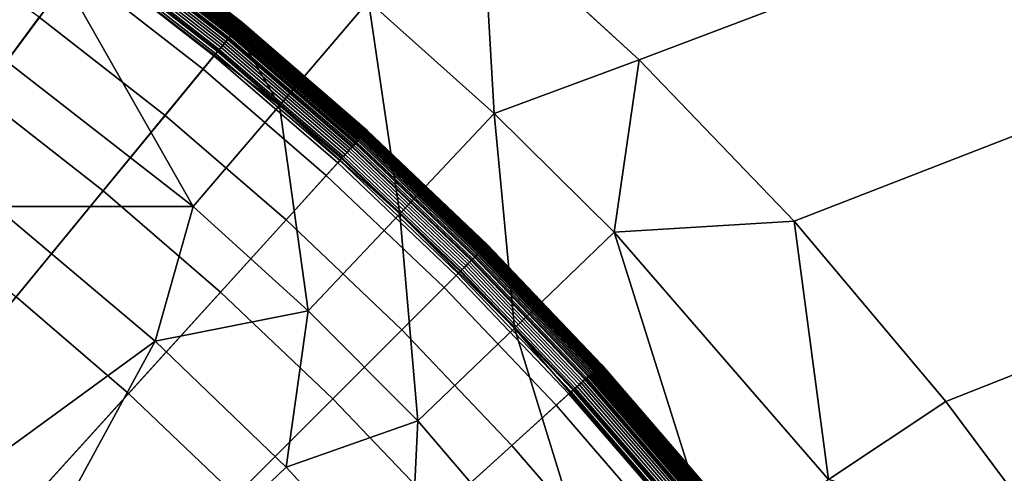
# Model space of a CAD drawing. Extents: x -97 to 72, y -152 to -77.
# Drawn here: x -10 to -9, y -112 to -111 of the extents above; entities that cross this region are included whole.
import ezdxf

# ---------------------------------------------------------------- set-up
doc = ezdxf.new("R2010")
doc.units = 0
doc.layers.add('KOREK-SOFT', color=7, linetype='CONTINUOUS')
doc.layers.add('WANNA', color=7, linetype='CONTINUOUS')

msp = doc.modelspace()

# ---------------------------------------------------------------- linework, layer by layer
at = {"layer": 'KOREK-SOFT'}
for points in [[(-9.7955, -111.0917, -39.3438), (-11.1987, -112.9837, -39.3438), (-11.2712, -112.9326, -39.3438), (-9.9625, -110.9741, -39.3438)], [(-9.6031, -111.1793, -39.3133), (-9.6041, -111.1805, -39.3162), (-9.767, -111.0533, -39.3162), (-9.7661, -111.0521, -39.3133)], [(-9.6039, -111.1803, -39.1523), (-9.6035, -111.1797, -39.1533), (-9.7664, -111.0526, -39.1533), (-9.7668, -111.0531, -39.1523)], [(-9.6035, -111.1797, -39.1533), (-9.6031, -111.1793, -39.1543), (-9.7661, -111.0521, -39.1543), (-9.7664, -111.0526, -39.1533)], [(-9.6022, -111.1782, -39.3102), (-9.6031, -111.1793, -39.3133), (-9.7661, -111.0521, -39.3133), (-9.7653, -111.051, -39.3102)], [(-9.6031, -111.1793, -39.1543), (-9.6027, -111.1788, -39.1554), (-9.7657, -111.0516, -39.1554), (-9.7661, -111.0521, -39.1543)], [(-9.6027, -111.1788, -39.1554), (-9.6023, -111.1784, -39.1564), (-9.7654, -111.0511, -39.1564), (-9.7657, -111.0516, -39.1554)], [(-9.6023, -111.1784, -39.1564), (-9.602, -111.178, -39.1575), (-9.7651, -111.0507, -39.1575), (-9.7654, -111.0511, -39.1564)], [(-9.6015, -111.1773, -39.3071), (-9.6022, -111.1782, -39.3102), (-9.7653, -111.051, -39.3102), (-9.7646, -111.05, -39.3071)], [(-9.602, -111.178, -39.1575), (-9.6017, -111.1776, -39.1586), (-9.7648, -111.0503, -39.1586), (-9.7651, -111.0507, -39.1575)], [(-9.6017, -111.1776, -39.1586), (-9.6014, -111.1773, -39.1598), (-9.7645, -111.05, -39.1598), (-9.7648, -111.0503, -39.1586)], [(-9.6008, -111.1765, -39.3038), (-9.6015, -111.1773, -39.3071), (-9.7646, -111.05, -39.3071), (-9.764, -111.0492, -39.3038)], [(-9.6014, -111.1773, -39.1598), (-9.6012, -111.1769, -39.1609), (-9.7643, -111.0496, -39.1609), (-9.7645, -111.05, -39.1598)], [(-9.6012, -111.1769, -39.1609), (-9.6007, -111.1764, -39.1634), (-9.7638, -111.0491, -39.1634), (-9.7643, -111.0496, -39.1609)], [(-9.6003, -111.1759, -39.3005), (-9.6008, -111.1765, -39.3038), (-9.764, -111.0492, -39.3038), (-9.7635, -111.0486, -39.3005)], [(-9.6007, -111.1764, -39.1634), (-9.6003, -111.1759, -39.1659), (-9.7635, -111.0486, -39.1659), (-9.7638, -111.0491, -39.1634)], [(-9.6003, -111.1759, -39.1659), (-9.6, -111.1756, -39.1687), (-9.7632, -111.0482, -39.1687), (-9.7635, -111.0486, -39.1659)], [(-9.6, -111.1755, -39.2971), (-9.6003, -111.1759, -39.3005), (-9.7635, -111.0486, -39.3005), (-9.7632, -111.0482, -39.2971)], [(-9.5998, -111.1752, -39.2936), (-9.6, -111.1755, -39.2971), (-9.7632, -111.0482, -39.2971), (-9.763, -111.0479, -39.2936)], [(-9.6, -111.1756, -39.1687), (-9.5998, -111.1753, -39.1716), (-9.763, -111.048, -39.1716), (-9.7632, -111.0482, -39.1687)], [(-9.5998, -111.1753, -39.1716), (-9.5997, -111.1752, -39.1746), (-9.7629, -111.0478, -39.1746), (-9.763, -111.048, -39.1716)], [(-9.5997, -111.1751, -39.29), (-9.5998, -111.1752, -39.2936), (-9.763, -111.0479, -39.2936), (-9.7629, -111.0478, -39.29)], [(-9.5997, -111.1752, -39.1746), (-9.5997, -111.1751, -39.1779), (-9.7629, -111.0478, -39.1779), (-9.7629, -111.0478, -39.1746)], [(-9.5997, -111.1751, -39.1779), (-9.5997, -111.1751, -39.29), (-9.7629, -111.0478, -39.29), (-9.7629, -111.0478, -39.1779)], [(-9.9254, -111.2669, -39.0264), (-9.8527, -111.1689, -39.0757), (-10.0159, -111.0539, -39.0757), (-10.0837, -111.1554, -39.0264)], [(-9.6168, -111.196, -39.1355), (-9.6133, -111.1917, -39.139), (-9.7757, -111.065, -39.139), (-9.779, -111.0695, -39.1355)], [(-9.6122, -111.1904, -39.3314), (-9.6139, -111.1924, -39.3335), (-9.7762, -111.0658, -39.3335), (-9.7746, -111.0636, -39.3314)], [(-9.6133, -111.1917, -39.139), (-9.6109, -111.1889, -39.1415), (-9.7735, -111.062, -39.1415), (-9.7757, -111.065, -39.139)], [(-9.6106, -111.1884, -39.3292), (-9.6122, -111.1904, -39.3314), (-9.7746, -111.0636, -39.3314), (-9.7731, -111.0616, -39.3292)], [(-9.6109, -111.1889, -39.1415), (-9.6095, -111.1871, -39.1433), (-9.7721, -111.0602, -39.1433), (-9.7735, -111.062, -39.1415)], [(-9.6091, -111.1866, -39.3269), (-9.6106, -111.1884, -39.3292), (-9.7731, -111.0616, -39.3292), (-9.7717, -111.0597, -39.3269)], [(-9.6095, -111.1871, -39.1433), (-9.6082, -111.1855, -39.145), (-9.7709, -111.0585, -39.145), (-9.7721, -111.0602, -39.1433)], [(-9.6077, -111.1849, -39.3244), (-9.6091, -111.1866, -39.3269), (-9.7717, -111.0597, -39.3269), (-9.7704, -111.0579, -39.3244)], [(-9.6082, -111.1855, -39.145), (-9.607, -111.184, -39.1468), (-9.7697, -111.057, -39.1468), (-9.7709, -111.0585, -39.145)], [(-9.6064, -111.1833, -39.3218), (-9.6077, -111.1849, -39.3244), (-9.7704, -111.0579, -39.3244), (-9.7692, -111.0562, -39.3218)], [(-9.607, -111.184, -39.1468), (-9.6058, -111.1826, -39.1486), (-9.7687, -111.0556, -39.1486), (-9.7697, -111.057, -39.1468)], [(-9.6052, -111.1818, -39.3191), (-9.6064, -111.1833, -39.3218), (-9.7692, -111.0562, -39.3218), (-9.768, -111.0547, -39.3191)], [(-9.6058, -111.1826, -39.1486), (-9.6048, -111.1814, -39.1504), (-9.7677, -111.0543, -39.1504), (-9.7687, -111.0556, -39.1486)], [(-9.6041, -111.1805, -39.3162), (-9.6052, -111.1818, -39.3191), (-9.768, -111.0547, -39.3191), (-9.767, -111.0533, -39.3162)], [(-9.6048, -111.1814, -39.1504), (-9.6039, -111.1803, -39.1523), (-9.7668, -111.0531, -39.1523), (-9.7677, -111.0543, -39.1504)], [(-9.629, -111.2109, -39.1248), (-9.6168, -111.196, -39.1355), (-9.779, -111.0695, -39.1355), (-9.7904, -111.0849, -39.1248)], [(-9.6214, -111.2016, -39.3399), (-9.6234, -111.2041, -39.3411), (-9.7852, -111.0778, -39.3411), (-9.7833, -111.0752, -39.3399)], [(-9.6194, -111.1992, -39.3386), (-9.6214, -111.2016, -39.3399), (-9.7833, -111.0752, -39.3399), (-9.7814, -111.0727, -39.3386)], [(-9.6175, -111.1968, -39.337), (-9.6194, -111.1992, -39.3386), (-9.7814, -111.0727, -39.3386), (-9.7796, -111.0703, -39.337)], [(-9.6156, -111.1946, -39.3353), (-9.6175, -111.1968, -39.337), (-9.7796, -111.0703, -39.337), (-9.7779, -111.068, -39.3353)], [(-9.6139, -111.1924, -39.3335), (-9.6156, -111.1946, -39.3353), (-9.7779, -111.068, -39.3353), (-9.7762, -111.0658, -39.3335)], [(-9.6479, -111.2339, -39.1097), (-9.629, -111.2109, -39.1248), (-9.7904, -111.0849, -39.1248), (-9.8082, -111.1088, -39.1097)], [(-9.6321, -111.2147, -39.3437), (-9.6344, -111.2174, -39.3438), (-9.7955, -111.0917, -39.3438), (-9.7933, -111.0888, -39.3437)], [(-9.6299, -111.2119, -39.3434), (-9.6321, -111.2147, -39.3437), (-9.7933, -111.0888, -39.3437), (-9.7912, -111.086, -39.3434)], [(-9.6277, -111.2092, -39.3428), (-9.6299, -111.2119, -39.3434), (-9.7912, -111.086, -39.3434), (-9.7892, -111.0832, -39.3428)], [(-9.6255, -111.2066, -39.3421), (-9.6277, -111.2092, -39.3428), (-9.7892, -111.0832, -39.3428), (-9.7871, -111.0805, -39.3421)], [(-9.6234, -111.2041, -39.3411), (-9.6255, -111.2066, -39.3421), (-9.7871, -111.0805, -39.3421), (-9.7852, -111.0778, -39.3411)], [(-9.6344, -111.2174, -39.3438), (-11.1287, -113.0383, -39.3438), (-11.1987, -112.9837, -39.3438), (-9.7955, -111.0917, -39.3438)], [(-9.6953, -111.2917, -39.0757), (-9.6479, -111.2339, -39.1097), (-9.8082, -111.1088, -39.1097), (-9.8527, -111.1689, -39.0757)], [(-9.7727, -111.386, -39.0264), (-9.6953, -111.2917, -39.0757), (-9.8527, -111.1689, -39.0757), (-9.9254, -111.2669, -39.0264)], [(-9.4436, -111.3111, -39.3005), (-9.4441, -111.3117, -39.3038), (-9.6008, -111.1765, -39.3038), (-9.6003, -111.1759, -39.3005)], [(-9.444, -111.3115, -39.1634), (-9.4436, -111.3111, -39.1659), (-9.6003, -111.1759, -39.1659), (-9.6007, -111.1764, -39.1634)], [(-9.4432, -111.3107, -39.2971), (-9.4436, -111.3111, -39.3005), (-9.6003, -111.1759, -39.3005), (-9.6, -111.1755, -39.2971)], [(-9.4436, -111.3111, -39.1659), (-9.4433, -111.3108, -39.1687), (-9.6, -111.1756, -39.1687), (-9.6003, -111.1759, -39.1659)], [(-9.443, -111.3105, -39.2936), (-9.4432, -111.3107, -39.2971), (-9.6, -111.1755, -39.2971), (-9.5998, -111.1752, -39.2936)], [(-9.4433, -111.3108, -39.1687), (-9.4431, -111.3106, -39.1716), (-9.5998, -111.1753, -39.1716), (-9.6, -111.1756, -39.1687)], [(-9.4429, -111.3104, -39.29), (-9.443, -111.3105, -39.2936), (-9.5998, -111.1752, -39.2936), (-9.5997, -111.1751, -39.29)], [(-9.4431, -111.3106, -39.1716), (-9.443, -111.3104, -39.1746), (-9.5997, -111.1752, -39.1746), (-9.5998, -111.1753, -39.1716)], [(-9.443, -111.3104, -39.1746), (-9.4429, -111.3104, -39.1779), (-9.5997, -111.1751, -39.1779), (-9.5997, -111.1752, -39.1746)], [(-9.4429, -111.3104, -39.1779), (-9.4429, -111.3104, -39.29), (-9.5997, -111.1751, -39.29), (-9.5997, -111.1751, -39.1779)], [(-9.4548, -111.3235, -39.1415), (-9.4533, -111.3218, -39.1433), (-9.6095, -111.1871, -39.1433), (-9.6109, -111.1889, -39.1415)], [(-9.4529, -111.3214, -39.3269), (-9.4545, -111.3231, -39.3292), (-9.6106, -111.1884, -39.3292), (-9.6091, -111.1866, -39.3269)], [(-9.4533, -111.3218, -39.1433), (-9.4519, -111.3203, -39.145), (-9.6082, -111.1855, -39.145), (-9.6095, -111.1871, -39.1433)], [(-9.4514, -111.3197, -39.3244), (-9.4529, -111.3214, -39.3269), (-9.6091, -111.1866, -39.3269), (-9.6077, -111.1849, -39.3244)], [(-9.4519, -111.3203, -39.145), (-9.4506, -111.3189, -39.1468), (-9.607, -111.184, -39.1468), (-9.6082, -111.1855, -39.145)], [(-9.45, -111.3182, -39.3218), (-9.4514, -111.3197, -39.3244), (-9.6077, -111.1849, -39.3244), (-9.6064, -111.1833, -39.3218)], [(-9.4506, -111.3189, -39.1468), (-9.4494, -111.3175, -39.1486), (-9.6058, -111.1826, -39.1486), (-9.607, -111.184, -39.1468)], [(-9.4487, -111.3168, -39.3191), (-9.45, -111.3182, -39.3218), (-9.6064, -111.1833, -39.3218), (-9.6052, -111.1818, -39.3191)], [(-9.4494, -111.3175, -39.1486), (-9.4484, -111.3163, -39.1504), (-9.6048, -111.1814, -39.1504), (-9.6058, -111.1826, -39.1486)], [(-9.4476, -111.3155, -39.3162), (-9.4487, -111.3168, -39.3191), (-9.6052, -111.1818, -39.3191), (-9.6041, -111.1805, -39.3162)], [(-9.4484, -111.3163, -39.1504), (-9.4474, -111.3153, -39.1523), (-9.6039, -111.1803, -39.1523), (-9.6048, -111.1814, -39.1504)], [(-9.4465, -111.3143, -39.3133), (-9.4476, -111.3155, -39.3162), (-9.6041, -111.1805, -39.3162), (-9.6031, -111.1793, -39.3133)], [(-9.4474, -111.3153, -39.1523), (-9.4469, -111.3148, -39.1533), (-9.6035, -111.1797, -39.1533), (-9.6039, -111.1803, -39.1523)], [(-9.4469, -111.3148, -39.1533), (-9.4465, -111.3143, -39.1543), (-9.6031, -111.1793, -39.1543), (-9.6035, -111.1797, -39.1533)], [(-9.4456, -111.3133, -39.3102), (-9.4465, -111.3143, -39.3133), (-9.6031, -111.1793, -39.3133), (-9.6022, -111.1782, -39.3102)], [(-9.4465, -111.3143, -39.1543), (-9.4461, -111.3139, -39.1554), (-9.6027, -111.1788, -39.1554), (-9.6031, -111.1793, -39.1543)], [(-9.4461, -111.3139, -39.1554), (-9.4457, -111.3135, -39.1564), (-9.6023, -111.1784, -39.1564), (-9.6027, -111.1788, -39.1554)], [(-9.4457, -111.3135, -39.1564), (-9.4454, -111.3131, -39.1575), (-9.602, -111.178, -39.1575), (-9.6023, -111.1784, -39.1564)], [(-9.4448, -111.3124, -39.3071), (-9.4456, -111.3133, -39.3102), (-9.6022, -111.1782, -39.3102), (-9.6015, -111.1773, -39.3071)], [(-9.4454, -111.3131, -39.1575), (-9.4451, -111.3127, -39.1586), (-9.6017, -111.1776, -39.1586), (-9.602, -111.178, -39.1575)], [(-9.4451, -111.3127, -39.1586), (-9.4448, -111.3124, -39.1598), (-9.6014, -111.1773, -39.1598), (-9.6017, -111.1776, -39.1586)], [(-9.4441, -111.3117, -39.3038), (-9.4448, -111.3124, -39.3071), (-9.6015, -111.1773, -39.3071), (-9.6008, -111.1765, -39.3038)], [(-9.4448, -111.3124, -39.1598), (-9.4445, -111.3121, -39.1609), (-9.6012, -111.1769, -39.1609), (-9.6014, -111.1773, -39.1598)], [(-9.4445, -111.3121, -39.1609), (-9.444, -111.3115, -39.1634), (-9.6007, -111.1764, -39.1634), (-9.6012, -111.1769, -39.1609)], [(-9.474, -111.3446, -39.1248), (-9.4611, -111.3304, -39.1355), (-9.6168, -111.196, -39.1355), (-9.629, -111.2109, -39.1248)], [(-9.4638, -111.3334, -39.3386), (-9.4659, -111.3357, -39.3399), (-9.6214, -111.2016, -39.3399), (-9.6194, -111.1992, -39.3386)], [(-9.4618, -111.3312, -39.337), (-9.4638, -111.3334, -39.3386), (-9.6194, -111.1992, -39.3386), (-9.6175, -111.1968, -39.337)], [(-9.4598, -111.329, -39.3353), (-9.4618, -111.3312, -39.337), (-9.6175, -111.1968, -39.337), (-9.6156, -111.1946, -39.3353)], [(-9.4611, -111.3304, -39.1355), (-9.4573, -111.3263, -39.139), (-9.6133, -111.1917, -39.139), (-9.6168, -111.196, -39.1355)], [(-9.458, -111.3269, -39.3335), (-9.4598, -111.329, -39.3353), (-9.6156, -111.1946, -39.3353), (-9.6139, -111.1924, -39.3335)], [(-9.4562, -111.325, -39.3314), (-9.458, -111.3269, -39.3335), (-9.6139, -111.1924, -39.3335), (-9.6122, -111.1904, -39.3314)], [(-9.4573, -111.3263, -39.139), (-9.4548, -111.3235, -39.1415), (-9.6109, -111.1889, -39.1415), (-9.6133, -111.1917, -39.139)], [(-9.4545, -111.3231, -39.3292), (-9.4562, -111.325, -39.3314), (-9.6122, -111.1904, -39.3314), (-9.6106, -111.1884, -39.3292)], [(-9.494, -111.3667, -39.1097), (-9.474, -111.3446, -39.1248), (-9.629, -111.2109, -39.1248), (-9.6479, -111.2339, -39.1097)], [(-9.4749, -111.3456, -39.3434), (-9.4773, -111.3482, -39.3437), (-9.6321, -111.2147, -39.3437), (-9.6299, -111.2119, -39.3434)], [(-9.4725, -111.343, -39.3428), (-9.4749, -111.3456, -39.3434), (-9.6299, -111.2119, -39.3434), (-9.6277, -111.2092, -39.3428)], [(-9.4703, -111.3405, -39.3421), (-9.4725, -111.343, -39.3428), (-9.6277, -111.2092, -39.3428), (-9.6255, -111.2066, -39.3421)], [(-9.468, -111.3381, -39.3411), (-9.4703, -111.3405, -39.3421), (-9.6255, -111.2066, -39.3421), (-9.6234, -111.2041, -39.3411)], [(-9.4659, -111.3357, -39.3399), (-9.468, -111.3381, -39.3411), (-9.6234, -111.2041, -39.3411), (-9.6214, -111.2016, -39.3399)], [(-9.4797, -111.3509, -39.3438), (-11.0615, -113.0962, -39.3438), (-11.1287, -113.0383, -39.3438), (-9.6344, -111.2174, -39.3438)], [(-9.4773, -111.3482, -39.3437), (-9.4797, -111.3509, -39.3438), (-9.6344, -111.2174, -39.3438), (-9.6321, -111.2147, -39.3437)], [(-9.5442, -111.4221, -39.0757), (-9.494, -111.3667, -39.1097), (-9.6479, -111.2339, -39.1097), (-9.6953, -111.2917, -39.0757)], [(-9.8815, -111.5185, -38.9654), (-9.7727, -111.386, -39.0264), (-9.9254, -111.2669, -39.0264), (-10.0275, -111.4045, -38.9654)], [(-9.6261, -111.5125, -39.0264), (-9.5442, -111.4221, -39.0757), (-9.6953, -111.2917, -39.0757), (-9.7727, -111.386, -39.0264)], [(-9.2937, -111.4538, -39.3005), (-9.2943, -111.4544, -39.3038), (-9.4441, -111.3117, -39.3038), (-9.4436, -111.3111, -39.3005)], [(-9.2941, -111.4542, -39.1634), (-9.2937, -111.4538, -39.1659), (-9.4436, -111.3111, -39.1659), (-9.444, -111.3115, -39.1634)], [(-9.2933, -111.4534, -39.2971), (-9.2937, -111.4538, -39.3005), (-9.4436, -111.3111, -39.3005), (-9.4432, -111.3107, -39.2971)], [(-9.2937, -111.4538, -39.1659), (-9.2934, -111.4535, -39.1687), (-9.4433, -111.3108, -39.1687), (-9.4436, -111.3111, -39.1659)], [(-9.2934, -111.4535, -39.1687), (-9.2932, -111.4533, -39.1716), (-9.4431, -111.3106, -39.1716), (-9.4433, -111.3108, -39.1687)], [(-9.2931, -111.4532, -39.2936), (-9.2933, -111.4534, -39.2971), (-9.4432, -111.3107, -39.2971), (-9.443, -111.3105, -39.2936)], [(-9.2932, -111.4533, -39.1716), (-9.293, -111.4532, -39.1746), (-9.443, -111.3104, -39.1746), (-9.4431, -111.3106, -39.1716)], [(-9.293, -111.4532, -39.1746), (-9.293, -111.4531, -39.1779), (-9.4429, -111.3104, -39.1779), (-9.443, -111.3104, -39.1746)], [(-9.293, -111.4531, -39.29), (-9.2931, -111.4532, -39.2936), (-9.443, -111.3105, -39.2936), (-9.4429, -111.3104, -39.29)], [(-9.293, -111.4531, -39.1779), (-9.293, -111.4531, -39.29), (-9.4429, -111.3104, -39.29), (-9.4429, -111.3104, -39.1779)], [(-9.3082, -111.4683, -39.139), (-9.3055, -111.4657, -39.1415), (-9.4548, -111.3235, -39.1415), (-9.4573, -111.3263, -39.139)], [(-9.3052, -111.4653, -39.3292), (-9.3069, -111.4671, -39.3314), (-9.4562, -111.325, -39.3314), (-9.4545, -111.3231, -39.3292)], [(-9.3055, -111.4657, -39.1415), (-9.3039, -111.4641, -39.1433), (-9.4533, -111.3218, -39.1433), (-9.4548, -111.3235, -39.1415)], [(-9.3035, -111.4636, -39.3269), (-9.3052, -111.4653, -39.3292), (-9.4545, -111.3231, -39.3292), (-9.4529, -111.3214, -39.3269)], [(-9.3039, -111.4641, -39.1433), (-9.3025, -111.4626, -39.145), (-9.4519, -111.3203, -39.145), (-9.4533, -111.3218, -39.1433)], [(-9.3019, -111.462, -39.3244), (-9.3035, -111.4636, -39.3269), (-9.4529, -111.3214, -39.3269), (-9.4514, -111.3197, -39.3244)], [(-9.3025, -111.4626, -39.145), (-9.3011, -111.4612, -39.1468), (-9.4506, -111.3189, -39.1468), (-9.4519, -111.3203, -39.145)], [(-9.3005, -111.4606, -39.3218), (-9.3019, -111.462, -39.3244), (-9.4514, -111.3197, -39.3244), (-9.45, -111.3182, -39.3218)], [(-9.3011, -111.4612, -39.1468), (-9.2998, -111.46, -39.1486), (-9.4494, -111.3175, -39.1486), (-9.4506, -111.3189, -39.1468)], [(-9.2991, -111.4592, -39.3191), (-9.3005, -111.4606, -39.3218), (-9.45, -111.3182, -39.3218), (-9.4487, -111.3168, -39.3191)], [(-9.2998, -111.46, -39.1486), (-9.2987, -111.4588, -39.1504), (-9.4484, -111.3163, -39.1504), (-9.4494, -111.3175, -39.1486)], [(-9.2979, -111.458, -39.3162), (-9.2991, -111.4592, -39.3191), (-9.4487, -111.3168, -39.3191), (-9.4476, -111.3155, -39.3162)], [(-9.2987, -111.4588, -39.1504), (-9.2977, -111.4578, -39.1523), (-9.4474, -111.3153, -39.1523), (-9.4484, -111.3163, -39.1504)], [(-9.2968, -111.4569, -39.3133), (-9.2979, -111.458, -39.3162), (-9.4476, -111.3155, -39.3162), (-9.4465, -111.3143, -39.3133)], [(-9.2977, -111.4578, -39.1523), (-9.2972, -111.4573, -39.1533), (-9.4469, -111.3148, -39.1533), (-9.4474, -111.3153, -39.1523)], [(-9.2972, -111.4573, -39.1533), (-9.2968, -111.4569, -39.1543), (-9.4465, -111.3143, -39.1543), (-9.4469, -111.3148, -39.1533)], [(-9.2958, -111.4559, -39.3102), (-9.2968, -111.4569, -39.3133), (-9.4465, -111.3143, -39.3133), (-9.4456, -111.3133, -39.3102)], [(-9.2968, -111.4569, -39.1543), (-9.2963, -111.4565, -39.1554), (-9.4461, -111.3139, -39.1554), (-9.4465, -111.3143, -39.1543)], [(-9.2963, -111.4565, -39.1554), (-9.2959, -111.4561, -39.1564), (-9.4457, -111.3135, -39.1564), (-9.4461, -111.3139, -39.1554)], [(-9.2959, -111.4561, -39.1564), (-9.2956, -111.4557, -39.1575), (-9.4454, -111.3131, -39.1575), (-9.4457, -111.3135, -39.1564)], [(-9.295, -111.4551, -39.3071), (-9.2958, -111.4559, -39.3102), (-9.4456, -111.3133, -39.3102), (-9.4448, -111.3124, -39.3071)], [(-9.2956, -111.4557, -39.1575), (-9.2952, -111.4554, -39.1586), (-9.4451, -111.3127, -39.1586), (-9.4454, -111.3131, -39.1575)], [(-9.2952, -111.4554, -39.1586), (-9.2949, -111.455, -39.1598), (-9.4448, -111.3124, -39.1598), (-9.4451, -111.3127, -39.1586)], [(-9.2943, -111.4544, -39.3038), (-9.295, -111.4551, -39.3071), (-9.4448, -111.3124, -39.3071), (-9.4441, -111.3117, -39.3038)], [(-9.2949, -111.455, -39.1598), (-9.2946, -111.4547, -39.1609), (-9.4445, -111.3121, -39.1609), (-9.4448, -111.3124, -39.1598)], [(-9.2946, -111.4547, -39.1609), (-9.2941, -111.4542, -39.1634), (-9.444, -111.3115, -39.1634), (-9.4445, -111.3121, -39.1609)], [(-9.3257, -111.4858, -39.1248), (-9.3121, -111.4722, -39.1355), (-9.4611, -111.3304, -39.1355), (-9.474, -111.3446, -39.1248)], [(-9.3172, -111.4773, -39.3399), (-9.3194, -111.4796, -39.3411), (-9.468, -111.3381, -39.3411), (-9.4659, -111.3357, -39.3399)], [(-9.315, -111.4751, -39.3386), (-9.3172, -111.4773, -39.3399), (-9.4659, -111.3357, -39.3399), (-9.4638, -111.3334, -39.3386)], [(-9.3128, -111.473, -39.337), (-9.315, -111.4751, -39.3386), (-9.4638, -111.3334, -39.3386), (-9.4618, -111.3312, -39.337)], [(-9.3108, -111.4709, -39.3353), (-9.3128, -111.473, -39.337), (-9.4618, -111.3312, -39.337), (-9.4598, -111.329, -39.3353)], [(-9.3121, -111.4722, -39.1355), (-9.3082, -111.4683, -39.139), (-9.4573, -111.3263, -39.139), (-9.4611, -111.3304, -39.1355)], [(-9.3088, -111.4689, -39.3335), (-9.3108, -111.4709, -39.3353), (-9.4598, -111.329, -39.3353), (-9.458, -111.3269, -39.3335)], [(-9.3069, -111.4671, -39.3314), (-9.3088, -111.4689, -39.3335), (-9.458, -111.3269, -39.3335), (-9.4562, -111.325, -39.3314)], [(-9.3467, -111.5068, -39.1097), (-9.3257, -111.4858, -39.1248), (-9.474, -111.3446, -39.1248), (-9.494, -111.3667, -39.1097)], [(-9.3266, -111.4868, -39.3434), (-9.3291, -111.4893, -39.3437), (-9.4773, -111.3482, -39.3437), (-9.4749, -111.3456, -39.3434)], [(-9.3242, -111.4843, -39.3428), (-9.3266, -111.4868, -39.3434), (-9.4749, -111.3456, -39.3434), (-9.4725, -111.343, -39.3428)], [(-9.3218, -111.4819, -39.3421), (-9.3242, -111.4843, -39.3428), (-9.4725, -111.343, -39.3428), (-9.4703, -111.3405, -39.3421)], [(-9.3194, -111.4796, -39.3411), (-9.3218, -111.4819, -39.3421), (-9.4703, -111.3405, -39.3421), (-9.468, -111.3381, -39.3411)], [(-9.3317, -111.4918, -39.3438), (-10.9973, -113.1574, -39.3438), (-11.0615, -113.0962, -39.3438), (-9.4797, -111.3509, -39.3438)], [(-9.3291, -111.4893, -39.3437), (-9.3317, -111.4918, -39.3438), (-9.4797, -111.3509, -39.3438), (-9.4773, -111.3482, -39.3437)], [(-9.3996, -111.5597, -39.0757), (-9.3467, -111.5068, -39.1097), (-9.494, -111.3667, -39.1097), (-9.5442, -111.4221, -39.0757)], [(-9.7412, -111.6395, -38.9654), (-9.6261, -111.5125, -39.0264), (-9.7727, -111.386, -39.0264), (-9.8815, -111.5185, -38.9654)], [(-9.4859, -111.646, -39.0264), (-9.3996, -111.5597, -39.0757), (-9.5442, -111.4221, -39.0757), (-9.6261, -111.5125, -39.0264)], [(-9.1574, -111.6096, -39.1486), (-9.1562, -111.6085, -39.1504), (-9.2987, -111.4588, -39.1504), (-9.2998, -111.46, -39.1486)], [(-9.1554, -111.6077, -39.3162), (-9.1566, -111.6088, -39.3191), (-9.2991, -111.4592, -39.3191), (-9.2979, -111.458, -39.3162)], [(-9.1562, -111.6085, -39.1504), (-9.1552, -111.6075, -39.1523), (-9.2977, -111.4578, -39.1523), (-9.2987, -111.4588, -39.1504)], [(-9.1542, -111.6066, -39.3133), (-9.1554, -111.6077, -39.3162), (-9.2979, -111.458, -39.3162), (-9.2968, -111.4569, -39.3133)], [(-9.1552, -111.6075, -39.1523), (-9.1547, -111.607, -39.1533), (-9.2972, -111.4573, -39.1533), (-9.2977, -111.4578, -39.1523)], [(-9.1547, -111.607, -39.1533), (-9.1542, -111.6066, -39.1543), (-9.2968, -111.4569, -39.1543), (-9.2972, -111.4573, -39.1533)], [(-9.1532, -111.6057, -39.3102), (-9.1542, -111.6066, -39.3133), (-9.2968, -111.4569, -39.3133), (-9.2958, -111.4559, -39.3102)], [(-9.1542, -111.6066, -39.1543), (-9.1538, -111.6062, -39.1554), (-9.2963, -111.4565, -39.1554), (-9.2968, -111.4569, -39.1543)], [(-9.1538, -111.6062, -39.1554), (-9.1533, -111.6059, -39.1564), (-9.2959, -111.4561, -39.1564), (-9.2963, -111.4565, -39.1554)], [(-9.1533, -111.6059, -39.1564), (-9.153, -111.6055, -39.1575), (-9.2956, -111.4557, -39.1575), (-9.2959, -111.4561, -39.1564)], [(-9.1523, -111.6049, -39.3071), (-9.1532, -111.6057, -39.3102), (-9.2958, -111.4559, -39.3102), (-9.295, -111.4551, -39.3071)], [(-9.153, -111.6055, -39.1575), (-9.1526, -111.6052, -39.1586), (-9.2952, -111.4554, -39.1586), (-9.2956, -111.4557, -39.1575)], [(-9.1526, -111.6052, -39.1586), (-9.1523, -111.6049, -39.1598), (-9.2949, -111.455, -39.1598), (-9.2952, -111.4554, -39.1586)], [(-9.1516, -111.6043, -39.3038), (-9.1523, -111.6049, -39.3071), (-9.295, -111.4551, -39.3071), (-9.2943, -111.4544, -39.3038)], [(-9.1523, -111.6049, -39.1598), (-9.152, -111.6046, -39.1609), (-9.2946, -111.4547, -39.1609), (-9.2949, -111.455, -39.1598)], [(-9.152, -111.6046, -39.1609), (-9.1514, -111.6041, -39.1634), (-9.2941, -111.4542, -39.1634), (-9.2946, -111.4547, -39.1609)], [(-9.151, -111.6037, -39.3005), (-9.1516, -111.6043, -39.3038), (-9.2943, -111.4544, -39.3038), (-9.2937, -111.4538, -39.3005)], [(-9.1514, -111.6041, -39.1634), (-9.151, -111.6037, -39.1659), (-9.2937, -111.4538, -39.1659), (-9.2941, -111.4542, -39.1634)], [(-9.1506, -111.6034, -39.2971), (-9.151, -111.6037, -39.3005), (-9.2937, -111.4538, -39.3005), (-9.2933, -111.4534, -39.2971)], [(-9.151, -111.6037, -39.1659), (-9.1507, -111.6034, -39.1687), (-9.2934, -111.4535, -39.1687), (-9.2937, -111.4538, -39.1659)], [(-9.1507, -111.6034, -39.1687), (-9.1504, -111.6032, -39.1716), (-9.2932, -111.4533, -39.1716), (-9.2934, -111.4535, -39.1687)], [(-9.1503, -111.6031, -39.2936), (-9.1506, -111.6034, -39.2971), (-9.2933, -111.4534, -39.2971), (-9.2931, -111.4532, -39.2936)], [(-9.1504, -111.6032, -39.1716), (-9.1503, -111.6031, -39.1746), (-9.293, -111.4532, -39.1746), (-9.2932, -111.4533, -39.1716)], [(-9.1502, -111.603, -39.29), (-9.1503, -111.6031, -39.2936), (-9.2931, -111.4532, -39.2936), (-9.293, -111.4531, -39.29)], [(-9.1503, -111.6031, -39.1746), (-9.1502, -111.603, -39.1779), (-9.293, -111.4531, -39.1779), (-9.293, -111.4532, -39.1746)], [(-9.1502, -111.603, -39.1779), (-9.1502, -111.603, -39.29), (-9.293, -111.4531, -39.29), (-9.293, -111.4531, -39.1779)], [(-9.1689, -111.6199, -39.3353), (-9.171, -111.6219, -39.337), (-9.3128, -111.473, -39.337), (-9.3108, -111.4709, -39.3353)], [(-9.1703, -111.6212, -39.1355), (-9.1661, -111.6175, -39.139), (-9.3082, -111.4683, -39.139), (-9.3121, -111.4722, -39.1355)], [(-9.1668, -111.6181, -39.3335), (-9.1689, -111.6199, -39.3353), (-9.3108, -111.4709, -39.3353), (-9.3088, -111.4689, -39.3335)], [(-9.1649, -111.6163, -39.3314), (-9.1668, -111.6181, -39.3335), (-9.3088, -111.4689, -39.3335), (-9.3069, -111.4671, -39.3314)], [(-9.1661, -111.6175, -39.139), (-9.1634, -111.615, -39.1415), (-9.3055, -111.4657, -39.1415), (-9.3082, -111.4683, -39.139)], [(-9.163, -111.6146, -39.3292), (-9.1649, -111.6163, -39.3314), (-9.3069, -111.4671, -39.3314), (-9.3052, -111.4653, -39.3292)], [(-9.1634, -111.615, -39.1415), (-9.1617, -111.6134, -39.1433), (-9.3039, -111.4641, -39.1433), (-9.3055, -111.4657, -39.1415)], [(-9.1612, -111.613, -39.3269), (-9.163, -111.6146, -39.3292), (-9.3052, -111.4653, -39.3292), (-9.3035, -111.4636, -39.3269)], [(-9.1617, -111.6134, -39.1433), (-9.1602, -111.612, -39.145), (-9.3025, -111.4626, -39.145), (-9.3039, -111.4641, -39.1433)], [(-9.1596, -111.6115, -39.3244), (-9.1612, -111.613, -39.3269), (-9.3035, -111.4636, -39.3269), (-9.3019, -111.462, -39.3244)], [(-9.1602, -111.612, -39.145), (-9.1587, -111.6107, -39.1468), (-9.3011, -111.4612, -39.1468), (-9.3025, -111.4626, -39.145)], [(-9.1581, -111.6101, -39.3218), (-9.1596, -111.6115, -39.3244), (-9.3019, -111.462, -39.3244), (-9.3005, -111.4606, -39.3218)], [(-9.1587, -111.6107, -39.1468), (-9.1574, -111.6096, -39.1486), (-9.2998, -111.46, -39.1486), (-9.3011, -111.4612, -39.1468)], [(-9.1566, -111.6088, -39.3191), (-9.1581, -111.6101, -39.3218), (-9.3005, -111.4606, -39.3218), (-9.2991, -111.4592, -39.3191)], [(-9.1845, -111.6341, -39.1248), (-9.1703, -111.6212, -39.1355), (-9.3121, -111.4722, -39.1355), (-9.3257, -111.4858, -39.1248)], [(-9.1804, -111.6304, -39.3421), (-9.1829, -111.6327, -39.3428), (-9.3242, -111.4843, -39.3428), (-9.3218, -111.4819, -39.3421)], [(-9.178, -111.6282, -39.3411), (-9.1804, -111.6304, -39.3421), (-9.3218, -111.4819, -39.3421), (-9.3194, -111.4796, -39.3411)], [(-9.1756, -111.626, -39.3399), (-9.178, -111.6282, -39.3411), (-9.3194, -111.4796, -39.3411), (-9.3172, -111.4773, -39.3399)], [(-9.1733, -111.6239, -39.3386), (-9.1756, -111.626, -39.3399), (-9.3172, -111.4773, -39.3399), (-9.315, -111.4751, -39.3386)], [(-9.171, -111.6219, -39.337), (-9.1733, -111.6239, -39.3386), (-9.315, -111.4751, -39.3386), (-9.3128, -111.473, -39.337)], [(-9.1908, -111.6398, -39.3438), (-10.9361, -113.2217, -39.3438), (-10.9973, -113.1574, -39.3438), (-9.3317, -111.4918, -39.3438)], [(-9.2066, -111.6541, -39.1097), (-9.1845, -111.6341, -39.1248), (-9.3257, -111.4858, -39.1248), (-9.3467, -111.5068, -39.1097)], [(-9.1881, -111.6374, -39.3437), (-9.1908, -111.6398, -39.3438), (-9.3317, -111.4918, -39.3438), (-9.3291, -111.4893, -39.3437)], [(-9.1855, -111.635, -39.3434), (-9.1881, -111.6374, -39.3437), (-9.3291, -111.4893, -39.3437), (-9.3266, -111.4868, -39.3434)], [(-9.1829, -111.6327, -39.3428), (-9.1855, -111.635, -39.3434), (-9.3266, -111.4868, -39.3434), (-9.3242, -111.4843, -39.3428)], [(-9.262, -111.7043, -39.0757), (-9.2066, -111.6541, -39.1097), (-9.3467, -111.5068, -39.1097), (-9.3996, -111.5597, -39.0757)], [(-9.891, -111.8048, -38.8961), (-9.7412, -111.6395, -38.9654), (-9.8815, -111.5185, -38.9654), (-10.023, -111.6909, -38.8961)], [(-9.6071, -111.7672, -38.9654), (-9.4859, -111.646, -39.0264), (-9.6261, -111.5125, -39.0264), (-9.7412, -111.6395, -38.9654)], [(-9.3523, -111.7862, -39.0264), (-9.262, -111.7043, -39.0757), (-9.3996, -111.5597, -39.0757), (-9.4859, -111.646, -39.0264)], [(-9.0181, -111.7623, -39.3102), (-9.0192, -111.7632, -39.3133), (-9.1542, -111.6066, -39.3133), (-9.1532, -111.6057, -39.3102)], [(-9.0191, -111.7632, -39.1543), (-9.0187, -111.7628, -39.1554), (-9.1538, -111.6062, -39.1554), (-9.1542, -111.6066, -39.1543)], [(-9.0187, -111.7628, -39.1554), (-9.0183, -111.7625, -39.1564), (-9.1533, -111.6059, -39.1564), (-9.1538, -111.6062, -39.1554)], [(-9.0183, -111.7625, -39.1564), (-9.0179, -111.7621, -39.1575), (-9.153, -111.6055, -39.1575), (-9.1533, -111.6059, -39.1564)], [(-9.0172, -111.7616, -39.3071), (-9.0181, -111.7623, -39.3102), (-9.1532, -111.6057, -39.3102), (-9.1523, -111.6049, -39.3071)], [(-9.0179, -111.7621, -39.1575), (-9.0175, -111.7618, -39.1586), (-9.1526, -111.6052, -39.1586), (-9.153, -111.6055, -39.1575)], [(-9.0175, -111.7618, -39.1586), (-9.0171, -111.7615, -39.1598), (-9.1523, -111.6049, -39.1598), (-9.1526, -111.6052, -39.1586)], [(-9.0164, -111.7609, -39.3038), (-9.0172, -111.7616, -39.3071), (-9.1523, -111.6049, -39.3071), (-9.1516, -111.6043, -39.3038)], [(-9.0171, -111.7615, -39.1598), (-9.0168, -111.7613, -39.1609), (-9.152, -111.6046, -39.1609), (-9.1523, -111.6049, -39.1598)], [(-9.0168, -111.7613, -39.1609), (-9.0163, -111.7608, -39.1634), (-9.1514, -111.6041, -39.1634), (-9.152, -111.6046, -39.1609)], [(-9.0158, -111.7605, -39.3005), (-9.0164, -111.7609, -39.3038), (-9.1516, -111.6043, -39.3038), (-9.151, -111.6037, -39.3005)], [(-9.0163, -111.7608, -39.1634), (-9.0158, -111.7604, -39.1659), (-9.151, -111.6037, -39.1659), (-9.1514, -111.6041, -39.1634)], [(-9.0158, -111.7604, -39.1659), (-9.0155, -111.7602, -39.1687), (-9.1507, -111.6034, -39.1687), (-9.151, -111.6037, -39.1659)], [(-9.0154, -111.7601, -39.2971), (-9.0158, -111.7605, -39.3005), (-9.151, -111.6037, -39.3005), (-9.1506, -111.6034, -39.2971)], [(-9.0155, -111.7602, -39.1687), (-9.0152, -111.76, -39.1716), (-9.1504, -111.6032, -39.1716), (-9.1507, -111.6034, -39.1687)], [(-9.0151, -111.7599, -39.2936), (-9.0154, -111.7601, -39.2971), (-9.1506, -111.6034, -39.2971), (-9.1503, -111.6031, -39.2936)], [(-9.0152, -111.76, -39.1716), (-9.0151, -111.7598, -39.1746), (-9.1503, -111.6031, -39.1746), (-9.1504, -111.6032, -39.1716)], [(-9.0151, -111.7598, -39.1746), (-9.015, -111.7598, -39.1779), (-9.1502, -111.603, -39.1779), (-9.1503, -111.6031, -39.1746)], [(-9.015, -111.7598, -39.29), (-9.0151, -111.7599, -39.2936), (-9.1503, -111.6031, -39.2936), (-9.1502, -111.603, -39.29)], [(-9.015, -111.7598, -39.1779), (-9.015, -111.7598, -39.29), (-9.1502, -111.603, -39.29), (-9.1502, -111.603, -39.1779)], [(-9.0359, -111.777, -39.1355), (-9.0316, -111.7734, -39.139), (-9.1661, -111.6175, -39.139), (-9.1703, -111.6212, -39.1355)], [(-9.0323, -111.774, -39.3335), (-9.0345, -111.7758, -39.3353), (-9.1689, -111.6199, -39.3353), (-9.1668, -111.6181, -39.3335)], [(-9.0303, -111.7723, -39.3314), (-9.0323, -111.774, -39.3335), (-9.1668, -111.6181, -39.3335), (-9.1649, -111.6163, -39.3314)], [(-9.0316, -111.7734, -39.139), (-9.0287, -111.7711, -39.1415), (-9.1634, -111.615, -39.1415), (-9.1661, -111.6175, -39.139)], [(-9.0283, -111.7707, -39.3292), (-9.0303, -111.7723, -39.3314), (-9.1649, -111.6163, -39.3314), (-9.163, -111.6146, -39.3292)], [(-9.0287, -111.7711, -39.1415), (-9.027, -111.7696, -39.1433), (-9.1617, -111.6134, -39.1433), (-9.1634, -111.615, -39.1415)], [(-9.0265, -111.7692, -39.3269), (-9.0283, -111.7707, -39.3292), (-9.163, -111.6146, -39.3292), (-9.1612, -111.613, -39.3269)], [(-9.027, -111.7696, -39.1433), (-9.0254, -111.7683, -39.145), (-9.1602, -111.612, -39.145), (-9.1617, -111.6134, -39.1433)], [(-9.0248, -111.7678, -39.3244), (-9.0265, -111.7692, -39.3269), (-9.1612, -111.613, -39.3269), (-9.1596, -111.6115, -39.3244)], [(-9.0254, -111.7683, -39.145), (-9.0239, -111.7671, -39.1468), (-9.1587, -111.6107, -39.1468), (-9.1602, -111.612, -39.145)], [(-9.0232, -111.7665, -39.3218), (-9.0248, -111.7678, -39.3244), (-9.1596, -111.6115, -39.3244), (-9.1581, -111.6101, -39.3218)], [(-9.0239, -111.7671, -39.1468), (-9.0225, -111.7659, -39.1486), (-9.1574, -111.6096, -39.1486), (-9.1587, -111.6107, -39.1468)], [(-9.0217, -111.7653, -39.3191), (-9.0232, -111.7665, -39.3218), (-9.1581, -111.6101, -39.3218), (-9.1566, -111.6088, -39.3191)], [(-9.0225, -111.7659, -39.1486), (-9.0213, -111.7649, -39.1504), (-9.1562, -111.6085, -39.1504), (-9.1574, -111.6096, -39.1486)], [(-9.0204, -111.7642, -39.3162), (-9.0217, -111.7653, -39.3191), (-9.1566, -111.6088, -39.3191), (-9.1554, -111.6077, -39.3162)], [(-9.0213, -111.7649, -39.1504), (-9.0201, -111.764, -39.1523), (-9.1552, -111.6075, -39.1523), (-9.1562, -111.6085, -39.1504)], [(-9.0192, -111.7632, -39.3133), (-9.0204, -111.7642, -39.3162), (-9.1554, -111.6077, -39.3162), (-9.1542, -111.6066, -39.3133)], [(-9.0201, -111.764, -39.1523), (-9.0196, -111.7636, -39.1533), (-9.1547, -111.607, -39.1533), (-9.1552, -111.6075, -39.1523)], [(-9.0196, -111.7636, -39.1533), (-9.0191, -111.7632, -39.1543), (-9.1542, -111.6066, -39.1543), (-9.1547, -111.607, -39.1533)], [(-9.0507, -111.7891, -39.1248), (-9.0359, -111.777, -39.1355), (-9.1703, -111.6212, -39.1355), (-9.1845, -111.6341, -39.1248)], [(-9.0465, -111.7856, -39.3421), (-9.0491, -111.7878, -39.3428), (-9.1829, -111.6327, -39.3428), (-9.1804, -111.6304, -39.3421)], [(-9.0439, -111.7835, -39.3411), (-9.0465, -111.7856, -39.3421), (-9.1804, -111.6304, -39.3421), (-9.178, -111.6282, -39.3411)], [(-9.0415, -111.7815, -39.3399), (-9.0439, -111.7835, -39.3411), (-9.178, -111.6282, -39.3411), (-9.1756, -111.626, -39.3399)], [(-9.039, -111.7795, -39.3386), (-9.0415, -111.7815, -39.3399), (-9.1756, -111.626, -39.3399), (-9.1733, -111.6239, -39.3386)], [(-9.0367, -111.7776, -39.337), (-9.039, -111.7795, -39.3386), (-9.1733, -111.6239, -39.3386), (-9.171, -111.6219, -39.337)], [(-9.0345, -111.7758, -39.3353), (-9.0367, -111.7776, -39.337), (-9.171, -111.6219, -39.337), (-9.1689, -111.6199, -39.3353)], [(-9.0573, -111.7945, -39.3438), (-10.8782, -113.2888, -39.3438), (-10.9361, -113.2217, -39.3438), (-9.1908, -111.6398, -39.3438)], [(-9.7648, -111.9249, -38.8961), (-9.6071, -111.7672, -38.9654), (-9.7412, -111.6395, -38.9654), (-9.891, -111.8048, -38.8961)], [(-9.0738, -111.808, -39.1097), (-9.0507, -111.7891, -39.1248), (-9.1845, -111.6341, -39.1248), (-9.2066, -111.6541, -39.1097)], [(-9.0545, -111.7922, -39.3437), (-9.0573, -111.7945, -39.3438), (-9.1908, -111.6398, -39.3438), (-9.1881, -111.6374, -39.3437)], [(-9.0518, -111.79, -39.3434), (-9.0545, -111.7922, -39.3437), (-9.1881, -111.6374, -39.3437), (-9.1855, -111.635, -39.3434)], [(-9.0491, -111.7878, -39.3428), (-9.0518, -111.79, -39.3434), (-9.1855, -111.635, -39.3434), (-9.1829, -111.6327, -39.3428)], [(-9.4794, -111.9013, -38.9654), (-9.3523, -111.7862, -39.0264), (-9.4859, -111.646, -39.0264), (-9.6071, -111.7672, -38.9654)], [(-9.1316, -111.8555, -39.0757), (-9.0738, -111.808, -39.1097), (-9.2066, -111.6541, -39.1097), (-9.262, -111.7043, -39.0757)], [(-9.2259, -111.9328, -39.0264), (-9.1316, -111.8555, -39.0757), (-9.262, -111.7043, -39.0757), (-9.3523, -111.7862, -39.0264)]]:
    msp.add_3dface(points, dxfattribs=at)
at = {"layer": 'WANNA'}
for points in [[(-96.1735, -77.6728, -59.5), (-96.1735, -146.7616, -59.5), (24.6729, -146.7616, -59.5)], [(64.1279, -77.6728, -59.5), (-96.1735, -77.6728, -59.5), (24.6729, -146.7616, -59.5)], [(-9.103, -111.2224, -40), (-9.2986, -111.0431, -40), (23.0837, -98.9793, -40)], [(-8.9093, -111.424, -40), (-9.103, -111.2224, -40), (23.0837, -98.9793, -40)], [(-8.7197, -111.6494, -40), (-8.9093, -111.424, -40), (23.0837, -98.9793, -40)], [(-8.5817, -111.8349, -40), (-8.7197, -111.6494, -40), (23.0837, -98.9793, -40)], [(-9.8728, -111.0313, -40.0425), (-9.7754, -110.8915, -40.0106), (-9.5525, -111.2792, -40.043)], [(-9.4411, -111.1487, -40.0107), (-9.5525, -111.2792, -40.043), (-9.7754, -110.8915, -40.0106)], [(-9.9673, -111.1668, -40.0952), (-9.8728, -111.0313, -40.0425), (-9.6604, -111.4057, -40.0965)], [(-9.5525, -111.2792, -40.043), (-9.6604, -111.4057, -40.0965), (-9.8728, -111.0313, -40.0425)], [(-9.4411, -111.1487, -40.0107), (-9.2986, -111.0431, -40), (-9.2841, -111.2893, -40.0108)], [(-9.2986, -111.0431, -40), (-9.103, -111.2224, -40), (-9.2841, -111.2893, -40.0108)], [(-9.5525, -111.2792, -40.043), (-9.4411, -111.1487, -40.0107), (-9.4022, -111.4147, -40.0434)], [(-9.2841, -111.2893, -40.0108), (-9.4022, -111.4147, -40.0434), (-9.4411, -111.1487, -40.0107)], [(-9.9673, -111.1668, -40.0952), (-9.6604, -111.4057, -40.0965), (-9.9079, -111.4056, -40.1683)], [(-9.2841, -111.2893, -40.0108), (-9.103, -111.2224, -40), (-9.1345, -111.4377, -40.0109)], [(-9.103, -111.2224, -40), (-8.9093, -111.424, -40), (-9.1345, -111.4377, -40.0109)], [(-9.6604, -111.4057, -40.0965), (-9.5525, -111.2792, -40.043), (-9.5165, -111.5362, -40.0972)], [(-9.4022, -111.4147, -40.0434), (-9.5165, -111.5362, -40.0972), (-9.5525, -111.2792, -40.043)], [(-9.4022, -111.4147, -40.0434), (-9.2841, -111.2893, -40.0108), (-9.259, -111.5576, -40.0437)], [(-9.1345, -111.4377, -40.0109), (-9.259, -111.5576, -40.0437), (-9.2841, -111.2893, -40.0108)], [(-9.9079, -111.4056, -40.1683), (-9.7078, -111.574, -40.1694), (-10.3138, -112.0162, -40.5638)], [(-9.7078, -111.574, -40.1694), (-9.9079, -111.4056, -40.1683), (-9.6604, -111.4057, -40.0965)], [(-9.6604, -111.4057, -40.0965), (-9.5165, -111.5362, -40.0972), (-9.7078, -111.574, -40.1694)], [(-9.5165, -111.5362, -40.0972), (-9.4022, -111.4147, -40.0434), (-9.3796, -111.6737, -40.0979)], [(-9.259, -111.5576, -40.0437), (-9.3796, -111.6737, -40.0979), (-9.4022, -111.4147, -40.0434)], [(-9.1345, -111.4377, -40.0109), (-8.9093, -111.424, -40), (-8.8664, -111.7468, -40.0111)], [(-8.9093, -111.424, -40), (-8.7197, -111.6494, -40), (-8.8664, -111.7468, -40.0111)], [(-9.259, -111.5576, -40.0437), (-9.1345, -111.4377, -40.0109), (-9.0028, -111.8552, -40.0444)], [(-8.8664, -111.7468, -40.0111), (-9.0028, -111.8552, -40.0444), (-9.1345, -111.4377, -40.0109)], [(-9.544, -111.7315, -40.1706), (-9.7078, -111.574, -40.1694), (-9.5165, -111.5362, -40.0972)], [(-9.3796, -111.6737, -40.0979), (-9.544, -111.7315, -40.1706), (-9.5165, -111.5362, -40.0972)], [(-9.3796, -111.6737, -40.0979), (-9.259, -111.5576, -40.0437), (-9.1348, -111.9602, -40.0996)], [(-9.0028, -111.8552, -40.0444), (-9.1348, -111.9602, -40.0996), (-9.259, -111.5576, -40.0437)], [(-10.3138, -112.0162, -40.5638), (-9.7078, -111.574, -40.1694), (-10.0646, -112.2289, -40.5638)], [(-9.7078, -111.574, -40.1694), (-9.544, -111.7315, -40.1706), (-10.0646, -112.2289, -40.5638)], [(-8.7197, -111.6494, -40), (-8.5817, -111.8349, -40), (-8.8664, -111.7468, -40.0111)], [(-9.3905, -111.8988, -40.1723), (-9.544, -111.7315, -40.1706), (-9.3796, -111.6737, -40.0979)], [(-9.3796, -111.6737, -40.0979), (-9.1348, -111.9602, -40.0996), (-9.3905, -111.8988, -40.1723)], [(-9.544, -111.7315, -40.1706), (-9.3905, -111.8988, -40.1723), (-10.0646, -112.2289, -40.5638)]]:
    msp.add_3dface(points, dxfattribs=at)

doc.saveas('drawing.dxf')
